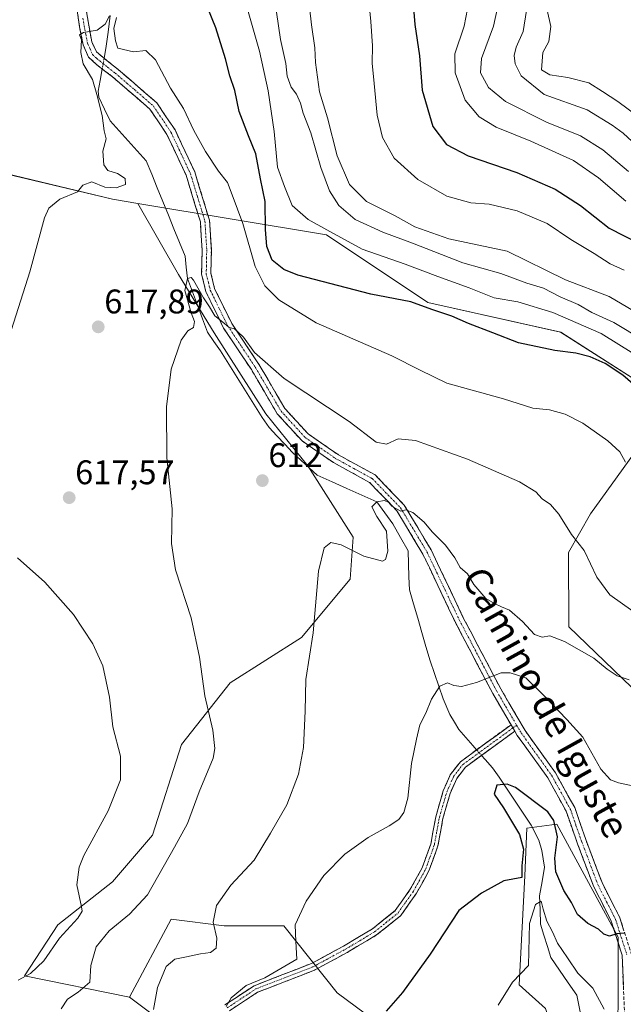
# Model space of a CAD drawing. Units: metres. Extents: x 590423 to 593867, y 4726709 to 4729068.
# Drawn here: x 591478 to 591655, y 4727251 to 4727539 of the extents above; entities that cross this region are included whole.
import ezdxf
from ezdxf.enums import TextEntityAlignment as Align

# ---------------------------------------------------------------- set-up
doc = ezdxf.new("R2010")
doc.units = ezdxf.units.M
doc.header["$MEASUREMENT"] = 0
doc.linetypes.add('TRAZO_Y_PUNTO', pattern=[1, 0.5, -0.25, 0, -0.25])
doc.linetypes.add('TRAZOSX2', pattern=[1.5, 1, -0.5])
for name, color, linetype, lineweight in [('Arbolado forestal CxS', 92, 'Continuous', 0), ('Camino', 19, 'TRAZOSX2', 0), ('Camino Cxs', 19, 'Continuous', 0), ('Camino eje', 19, 'TRAZO_Y_PUNTO', 0), ('Carátula', 7, 'Continuous', 5), ('Corriente natural lineal', 142, 'Continuous', 13), ('Corriente natural lineal oculto', 19, 'TRAZO_Y_PUNTO', 13), ('Cultivos herbáceos CxS', 92, 'Continuous', 0), ('Curva de nivel maestra', 36, 'Continuous', 30), ('Curva de nivel normal', 36, 'Continuous', 0), ('Matorral CxS', 135, 'Continuous', 0), ('Pastizal CxS', 92, 'Continuous', 0), ('Punto de cota en terreno', 7, 'Continuous', 0), ('Rótulo de punto de cota en terreno', 19, 'Continuous', 0), ('Texto cartográfico', 19, 'Continuous', 0)]:
    doc.layers.add(name, color=color, linetype=linetype, lineweight=lineweight)
doc.styles.add('Arial', font='txt', dxfattribs={"height": 0.2})

# ---------------------------------------------------------------- blocks, each defined once
blk = doc.blocks.new('*U150')
at = {"layer": 'Matorral CxS', "color": 135, "linetype": 'Continuous', "lineweight": 0}
for points in [[(591675.6831, 4727326.0417, 606.7405), (591638.8305, 4727361.5567, 610.5724), (591638.7893, 4727383.3521, 614.2429), (591645.2143, 4727394.6979, 616.6692), (591662.6309, 4727418.8217, 623.3493)], [(591657.3977, 4727434.5209, 625.3602), (591636.4645, 4727447.8953, 625.7739), (591597.5067, 4727456.6177, 624.8684), (591567.8519, 4727476.3881, 628.7864), (591512.4731, 4727485.6191, 618.5144), (591505.0529, 4727486.8563, 619.4394), (591476.1869, 4727493.7567, 621.0299), (591448.6035, 4727500.3505, 627.5799), (591427.7993, 4727507.9155, 633.114), (591409.2183, 4727517.9709, 638.3995), (591377.6793, 4727528.7211, 647.6145), (591357.8211, 4727539.1237, 653.3649), (591372.3795, 4727576.8925, 650.6517)]]:
    blk.add_polyline3d(points, dxfattribs=at)
blk = doc.blocks.new('*U154')
at = {"layer": 'Matorral CxS', "color": 135, "linetype": 'Continuous', "lineweight": 0}
blk.add_polyline3d([(591515.91, 4727248.61, 608.96), (591510.07, 4727252.99, 611.36), (591522.23, 4727275.87, 612.23), (591537.81, 4727273.92, 608.41), (591555.33, 4727273.92, 605.3), (591570.91, 4727254.24, 601.4), (591584.53, 4727244.23, 598.65)], dxfattribs=at)
blk = doc.blocks.new('*U179')
at = {"layer": 'Curva de nivel normal', "color": 36, "linetype": 'Continuous', "lineweight": 0}
blk.add_polyline3d([(591656.58, 4727345.97, 610), (591653.05, 4727347.2, 610), (591650.1, 4727349.12, 610), (591646.17, 4727352.32, 610), (591637.55, 4727357.21, 610), (591633.24, 4727358.88, 610), (591631.06, 4727358.5, 610), (591628.78, 4727359.29, 610), (591625.27, 4727363.14, 610), (591621.5, 4727366.45, 610), (591619.15, 4727367.36, 610), (591617.07, 4727368.4, 610), (591614.56, 4727369.82, 610), (591611, 4727373.96, 610), (591609.12, 4727377.06, 610), (591606.95, 4727378.89, 610), (591605.42, 4727381.74, 610), (591602.66, 4727385.45, 610), (591598.74, 4727389.4, 610), (591596.41, 4727392.17, 610), (591593.08, 4727395.09, 610), (591591.07, 4727395.86, 610), (591589.56, 4727395.45, 610), (591588.3, 4727396.07, 610), (591586.97, 4727396.91, 610), (591586.13, 4727398.02, 610), (591584.82, 4727398.57, 610), (591582.54, 4727398.2, 610), (591581.11, 4727396.75, 610), (591582.53, 4727393.89, 610), (591585.38, 4727389.53, 610), (591585.74, 4727383.68, 610), (591585.06, 4727381.27, 610), (591584.2, 4727380.81, 610), (591578.74, 4727382.25, 610), (591572.07, 4727385.59, 610), (591569.07, 4727386.26, 610), (591567.13, 4727384.7, 610), (591565.49, 4727377.88, 610), (591563.85, 4727359.74, 610), (591561.78, 4727346.06, 610), (591561.58, 4727336.85, 610), (591561.06, 4727326.14, 610), (591559.59, 4727318.35, 610), (591556.22, 4727309.35, 610), (591551.42, 4727301.02, 610), (591546.58, 4727293.11, 610), (591539.78, 4727285.82, 610), (591535.57, 4727279.84, 610), (591534.53, 4727274.95, 610), (591535.62, 4727270.32, 610), (591535.43, 4727267.34, 610), (591533.79, 4727266.13, 610), (591530.83, 4727265.72, 610), (591526.79, 4727264.78, 610), (591523.31, 4727264.14, 610), (591520.76, 4727262.04, 610), (591518.26, 4727255.8, 610), (591517.1, 4727249.42, 610)], dxfattribs=at)
blk = doc.blocks.new('*U182')
at = {"layer": 'Curva de nivel normal', "color": 36, "linetype": 'Continuous', "lineweight": 0}
blk.add_polyline3d([(591538.39, 4727250.24, 605), (591539.82, 4727252.82, 605), (591544.26, 4727256.46, 605), (591549.73, 4727258.68, 605), (591559.07, 4727264.17, 605), (591558.77, 4727269.33, 605), (591558.61, 4727274.23, 605), (591561.85, 4727281.16, 605), (591567.02, 4727288.71, 605), (591573.19, 4727294.9, 605), (591580.02, 4727299.76, 605), (591586.22, 4727303.26, 605), (591588.98, 4727305.12, 605), (591590.47, 4727307.12, 605), (591591.62, 4727311.33, 605), (591592.75, 4727321.47, 605), (591594.21, 4727328.61, 605), (591595.18, 4727332.85, 605), (591596.91, 4727336.22, 605), (591598.56, 4727340.3, 605), (591601, 4727344.15, 605), (591603.32, 4727345.11, 605), (591605.13, 4727344.36, 605), (591607.4, 4727344.03, 605), (591611.74, 4727345.2, 605), (591619.06, 4727348.01, 605), (591621.69, 4727348.07, 605), (591626.26, 4727346.56, 605), (591631.33, 4727341.62, 605), (591638.32, 4727334.41, 605), (591642.92, 4727329.23, 605), (591648.26, 4727319.84, 605), (591651.06, 4727316.67, 605), (591653.39, 4727315.84, 605), (591665.87, 4727313.16, 605)], dxfattribs=at)
blk = doc.blocks.new('*U183')
at = {"layer": 'Curva de nivel normal', "color": 36, "linetype": 'Continuous', "lineweight": 0}
for points in [[(591655.51, 4727409.82, 620), (591653.82, 4727412.86, 620), (591650.28, 4727416.08, 620), (591642.94, 4727421.22, 620), (591637.8, 4727423.84, 620), (591633.19, 4727425.13, 620), (591628.28, 4727425.64, 620), (591619.68, 4727428.36, 620), (591603.07, 4727432.92, 620), (591595.24, 4727436.77, 620), (591586.93, 4727440.98, 620), (591564.8, 4727450.67, 620), (591553.81, 4727457.4, 620), (591549.72, 4727461.45, 620), (591546.89, 4727467.14, 620), (591543.25, 4727479.74, 620), (591540.15, 4727488.15, 620), (591538.74, 4727491.77, 620), (591536.16, 4727495.04, 620), (591532.31, 4727500.86, 620), (591528.92, 4727507, 620), (591525.85, 4727513.44, 620), (591522.11, 4727519.4, 620), (591517.63, 4727527.73, 620), (591514.84, 4727530.47, 620), (591511.19, 4727530.05, 620), (591506.58, 4727531.09, 620), (591505.96, 4727533.32, 620), (591505.48, 4727536.9, 620), (591506.22, 4727540.14, 620)], [(591504.14, 4727540.64, 620), (591502.93, 4727538.13, 620), (591500.54, 4727536.41, 620), (591496.55, 4727535.68, 620), (591495.36, 4727535, 620), (591496.01, 4727533.6, 620), (591495.73, 4727529.84, 620), (591496.46, 4727526.52, 620), (591499.2, 4727521.98, 620), (591500.5, 4727517.52, 620), (591502.05, 4727511.4, 620), (591502.62, 4727506.87, 620), (591503.16, 4727504.55, 620), (591502.2, 4727500.9, 620), (591502.48, 4727496.95, 620), (591503.67, 4727495.25, 620), (591506.52, 4727494.44, 620), (591508.78, 4727492.96, 620), (591508.87, 4727491.17, 620), (591506.15, 4727490.16, 620), (591502.85, 4727490.42, 620), (591498.96, 4727491.91, 620), (591496.36, 4727490.94, 620), (591494.82, 4727489, 620), (591489.57, 4727486.84, 620), (591486.44, 4727484.23, 620), (591485.1, 4727481.38, 620), (591480.82, 4727465.57, 620), (591475.44, 4727448.64, 620)], [(591477.23, 4727381.76, 620), (591485.26, 4727374.58, 620), (591493.6, 4727365.17, 620), (591499.32, 4727356.56, 620), (591502.2, 4727350.07, 620), (591504.16, 4727340.92, 620), (591505.12, 4727332.25, 620), (591507.39, 4727323.6, 620), (591507.42, 4727316.66, 620), (591503.82, 4727307.6, 620), (591496.64, 4727294.49, 620), (591495.27, 4727291.11, 620), (591494.63, 4727285.89, 620), (591495.98, 4727279.44, 620), (591496.12, 4727278.22, 620), (591494.92, 4727276.16, 620), (591489.52, 4727270.32, 620), (591484.9, 4727263.7, 620), (591481.04, 4727259.91, 620), (591477.42, 4727257.98, 620)]]:
    blk.add_polyline3d(points, dxfattribs=at)
blk = doc.blocks.new('*U184')
at = {"layer": 'Curva de nivel normal', "color": 36, "linetype": 'Continuous', "lineweight": 0}
blk.add_polyline3d([(591617.98, 4727542.99, 660), (591616.78, 4727537.55, 660), (591613.29, 4727528.14, 660), (591612.98, 4727523.9, 660), (591615.3, 4727519.56, 660), (591620.29, 4727515.51, 660), (591632.28, 4727509.43, 660), (591642.25, 4727505.42, 660), (591648.83, 4727501.36, 660), (591656.32, 4727495, 660)], dxfattribs=at)
blk = doc.blocks.new('*U186')
at = {"layer": 'Curva de nivel normal', "color": 36, "linetype": 'Continuous', "lineweight": 0}
blk.add_polyline3d([(591657.6, 4727366.1, 615), (591650.9, 4727370.88, 615), (591647.05, 4727376.12, 615), (591643.31, 4727383.92, 615), (591639.63, 4727388.58, 615), (591635.94, 4727394.56, 615), (591633.45, 4727397.4, 615), (591631.07, 4727399.02, 615), (591629.2, 4727401.14, 615), (591624.44, 4727403.99, 615), (591609.12, 4727410.68, 615), (591593.92, 4727416.19, 615), (591588.78, 4727416.66, 615), (591585.37, 4727415.07, 615), (591582.41, 4727415.62, 615), (591574.47, 4727421.75, 615), (591555.42, 4727434.35, 615), (591546.7, 4727441.96, 615), (591543.47, 4727446.39, 615), (591541.92, 4727447.86, 615), (591540.87, 4727448.83, 615), (591539.3, 4727449.23, 615), (591537.89, 4727450.48, 615), (591535.1, 4727452.69, 615), (591533.54, 4727455.3, 615), (591531.72, 4727457.99, 615), (591528.83, 4727463.11, 615), (591528.11, 4727463.91, 615), (591527.06, 4727463.66, 615), (591526.3, 4727460.08, 615), (591528.08, 4727453.59, 615), (591529.11, 4727451.03, 615), (591528.82, 4727449.3, 615), (591527.18, 4727448.27, 615), (591525.23, 4727445.57, 615), (591522.28, 4727437.01, 615), (591520.86, 4727426.01, 615), (591521, 4727411.04, 615), (591522.6, 4727396.11, 615), (591522.38, 4727385.94, 615), (591523.5, 4727378.25, 615), (591528.13, 4727364.14, 615), (591530.54, 4727352.66, 615), (591532.09, 4727341.31, 615), (591534.45, 4727331.27, 615), (591535.06, 4727325.86, 615), (591534.59, 4727323.06, 615), (591530.44, 4727313.17, 615), (591527.06, 4727303.88, 615), (591523.22, 4727296.96, 615), (591515.33, 4727283.03, 615), (591510.08, 4727277.33, 615), (591504.08, 4727272.45, 615), (591500.28, 4727267.79, 615), (591498.71, 4727262.3, 615), (591498.37, 4727257.42, 615), (591495.01, 4727254.47, 615), (591491.88, 4727252.4, 615), (591489.96, 4727249.56, 615)], dxfattribs=at)
blk = doc.blocks.new('*U187')
at = {"layer": 'Curva de nivel normal', "color": 36, "linetype": 'Continuous', "lineweight": 0}
blk.add_polyline3d([(591631.63, 4727546.29, 670), (591633.57, 4727537.5, 670), (591632.99, 4727533.12, 670), (591631.22, 4727529.87, 670), (591630.87, 4727524.8, 670), (591633.28, 4727523.3, 670), (591638.58, 4727522.51, 670), (591644.71, 4727520.95, 670), (591648.7, 4727518.46, 670), (591653.26, 4727515.48, 670), (591658.85, 4727511.28, 670)], dxfattribs=at)
blk = doc.blocks.new('*U190')
at = {"layer": 'Curva de nivel normal', "color": 36, "linetype": 'Continuous', "lineweight": 0}
blk.add_polyline3d([(591561.58, 4727554.5, 640), (591563.44, 4727537.99, 640), (591564.43, 4727531.21, 640), (591564.61, 4727526.94, 640), (591565.77, 4727518.36, 640), (591568.06, 4727510.66, 640), (591570.98, 4727499.58, 640), (591574.58, 4727491.18, 640), (591579.51, 4727486.22, 640), (591587.92, 4727481.99, 640), (591593.68, 4727478.72, 640), (591603.67, 4727475.26, 640), (591620.75, 4727471.68, 640), (591637.93, 4727463.2, 640), (591650.72, 4727458.32, 640), (591661.62, 4727451.94, 640)], dxfattribs=at)
blk = doc.blocks.new('*U196')
at = {"layer": 'Curva de nivel normal', "color": 36, "linetype": 'Continuous', "lineweight": 0}
blk.add_polyline3d([(591543.06, 4727548.17, 630), (591548.12, 4727530.29, 630), (591550.75, 4727518.6, 630), (591552.44, 4727506.75, 630), (591553.44, 4727496.26, 630), (591555.5, 4727490.6, 630), (591557.78, 4727484.99, 630), (591562.42, 4727480.95, 630), (591567.94, 4727477.88, 630), (591578.3, 4727472.22, 630), (591590.91, 4727467.84, 630), (591600.43, 4727464.19, 630), (591609.6, 4727460.92, 630), (591616.95, 4727457.98, 630), (591623.92, 4727456.79, 630), (591634.18, 4727453.61, 630), (591648.36, 4727447.51, 630), (591657.95, 4727441.56, 630)], dxfattribs=at)
blk = doc.blocks.new('*U198')
at = {"layer": 'Curva de nivel normal', "color": 36, "linetype": 'Continuous', "lineweight": 0}
blk.add_polyline3d([(591657.39, 4727503.8, 665), (591654.83, 4727506.24, 665), (591651.59, 4727508.52, 665), (591644.27, 4727513.02, 665), (591631.61, 4727517.55, 665), (591624.86, 4727523.06, 665), (591623.14, 4727526.52, 665), (591622.84, 4727528.96, 665), (591623.46, 4727531.43, 665), (591625.45, 4727536.04, 665), (591626.41, 4727542.21, 665)], dxfattribs=at)
blk = doc.blocks.new('*U205')
at = {"layer": 'Curva de nivel normal', "color": 36, "linetype": 'Continuous', "lineweight": 0}
blk.add_polyline3d([(591579.92, 4727548.13, 645), (591580.76, 4727538.92, 645), (591581.28, 4727531.76, 645), (591581.16, 4727526.75, 645), (591581.82, 4727520.75, 645), (591582.66, 4727511.45, 645), (591584.19, 4727504.91, 645), (591587.65, 4727498.89, 645), (591594.61, 4727492.66, 645), (591603.13, 4727487.79, 645), (591610.08, 4727485.75, 645), (591615.47, 4727485.4, 645), (591623.73, 4727483.49, 645), (591632.49, 4727479.75, 645), (591639.44, 4727475.03, 645), (591646.24, 4727470.96, 645), (591651.02, 4727467.89, 645), (591655.08, 4727466.04, 645)], dxfattribs=at)
blk = doc.blocks.new('*U209')
at = {"layer": 'Curva de nivel normal', "color": 36, "linetype": 'Continuous', "lineweight": 0}
blk.add_polyline3d([(591610.14, 4727547.85, 655), (591608.16, 4727537.6, 655), (591605.43, 4727529.48, 655), (591605.51, 4727523.9, 655), (591608.46, 4727515.93, 655), (591612.58, 4727510.98, 655), (591617.52, 4727508, 655), (591627.74, 4727503.85, 655), (591640.22, 4727498.17, 655), (591647.52, 4727493.14, 655), (591655.62, 4727486.33, 655)], dxfattribs=at)
blk = doc.blocks.new('*U219')
at = {"layer": 'Curva de nivel normal', "color": 36, "linetype": 'Continuous', "lineweight": 0}
blk.add_polyline3d([(591660.62, 4727445.56, 635), (591652.03, 4727450.74, 635), (591645.63, 4727453.64, 635), (591641.61, 4727455.99, 635), (591636.31, 4727458.25, 635), (591631.42, 4727460.83, 635), (591626.5, 4727462.3, 635), (591618.95, 4727465.04, 635), (591607.79, 4727468.17, 635), (591593.02, 4727473.98, 635), (591584.28, 4727477.18, 635), (591576.19, 4727480.96, 635), (591571.38, 4727485, 635), (591568.65, 4727489.33, 635), (591566.19, 4727496.11, 635), (591563.2, 4727506.35, 635), (591560.93, 4727512.08, 635), (591560.18, 4727515.05, 635), (591559.01, 4727517.63, 635), (591557.46, 4727519.7, 635), (591556.28, 4727522.9, 635), (591555.84, 4727526.6, 635), (591554.33, 4727533.64, 635), (591552.59, 4727545.73, 635)], dxfattribs=at)
blk = doc.blocks.new('*U227')
at = {"layer": 'Curva de nivel maestra', "color": 36, "linetype": 'Continuous', "lineweight": 30}
blk.add_polyline3d([(591592.77, 4727550.01, 650), (591593.7, 4727538.04, 650), (591595.05, 4727528.88, 650), (591595.87, 4727518.8, 650), (591598.95, 4727508.14, 650), (591603.03, 4727502.86, 650), (591609.34, 4727499.54, 650), (591623.58, 4727494.68, 650), (591634.89, 4727489.82, 650), (591642.27, 4727484.98, 650), (591650.65, 4727478.34, 650), (591659.31, 4727473.97, 650)], dxfattribs=at)
blk = doc.blocks.new('*U229')
at = {"layer": 'Curva de nivel maestra', "color": 36, "linetype": 'Continuous', "lineweight": 30}
blk.add_polyline3d([(591655.06, 4727271.77, 600), (591652.98, 4727271.59, 600), (591650.75, 4727270.9, 600), (591649.14, 4727271.51, 600), (591647.57, 4727272.97, 600), (591644.44, 4727274.59, 600), (591641.42, 4727277.27, 600), (591639.6, 4727280.78, 600), (591637.4, 4727284.26, 600), (591635.04, 4727289.77, 600), (591634.75, 4727293.78, 600), (591635.55, 4727300.04, 600), (591634.46, 4727304.79, 600), (591632.66, 4727307.35, 600), (591623.27, 4727314.43, 600), (591620.77, 4727315.39, 600), (591617.79, 4727315.17, 600), (591617, 4727312.52, 600), (591619.69, 4727308.51, 600), (591624.42, 4727300.71, 600), (591625.53, 4727296.41, 600), (591625.12, 4727291.53, 600), (591625.07, 4727288.09, 600), (591619.84, 4727287.12, 600), (591613.3, 4727283.46, 600), (591606.6, 4727278.39, 600), (591598.22, 4727265.62, 600), (591590.12, 4727254.36, 600), (591585.29, 4727248.9, 600)], dxfattribs=at)
blk = doc.blocks.new('*U235')
at = {"layer": 'Curva de nivel maestra', "color": 36, "linetype": 'Continuous', "lineweight": 30}
blk.add_polyline3d([(591658.44, 4727432.06, 625), (591654.71, 4727435.33, 625), (591649.52, 4727438.75, 625), (591645.08, 4727440.66, 625), (591640.91, 4727441.78, 625), (591634.74, 4727442.52, 625), (591624.1, 4727444.8, 625), (591616.62, 4727447.65, 625), (591609.42, 4727450.39, 625), (591604.55, 4727452.55, 625), (591598.66, 4727454.52, 625), (591592.5, 4727456.77, 625), (591580.76, 4727459.03, 625), (591559.44, 4727464.64, 625), (591555.27, 4727466.3, 625), (591551.91, 4727469.04, 625), (591550.32, 4727473, 625), (591549.91, 4727478, 625), (591549.78, 4727486.21, 625), (591548.46, 4727492.83, 625), (591547.12, 4727500.14, 625), (591544.89, 4727505.41, 625), (591542.17, 4727512.6, 625), (591540.96, 4727518.69, 625), (591539.48, 4727523.03, 625), (591538.2, 4727527.99, 625), (591535.36, 4727537.13, 625), (591533.02, 4727542.82, 625)], dxfattribs=at)
blk = doc.blocks.new('5PATER')
at = {"layer": 'Carátula', "linetype": 'Continuous', "lineweight": 5}
h = blk.add_hatch(color=250, dxfattribs=at)
edge = h.paths.add_edge_path()
edge.add_ellipse((0, 0.01), major_axis=(-1.33, -1.34), ratio=0.999422, start_angle=0, end_angle=360)

msp = doc.modelspace()

# ---------------------------------------------------------------- linework, layer by layer
at = {"layer": 'Arbolado forestal CxS', "color": 92, "linetype": 'Continuous', "lineweight": 0}
for points in [[(591567.1, 4726974.75, 557.36), (591561.05, 4726993.05, 559.47), (591564.95, 4727022.97, 562.51), (591590.35, 4727094.01, 572.72), (591600.18, 4727100.12, 576.34), (591615.37, 4727120.77, 578.83), (591617.85, 4727135.65, 580.64), (591618.43, 4727192.05, 586.91), (591622.51, 4727202.52, 588.11), (591653.18, 4727227.81, 595.12), (591653.32, 4727270.55, 599.56), (591635.3, 4727303.69, 600.76), (591626.58, 4727302.53, 598.23), (591626, 4727288.57, 596.79), (591624.25, 4727256.59, 593.5), (591631.97, 4727249.66, 591.31), (591633.98, 4727243.98, 590.54), (591632.97, 4727236.82, 590.48), (591625.25, 4727234.14, 590.35)], [(591631.97, 4727249.66, 591.31), (591624.25, 4727256.59, 593.5), (591626, 4727288.57, 596.79), (591626.58, 4727302.53, 598.23), (591635.3, 4727303.69, 600.76), (591653.32, 4727270.55, 599.56), (591653.18, 4727227.81, 595.12)]]:
    msp.add_polyline3d(points, dxfattribs=at)
at = {"layer": 'Camino', "color": 19, "linetype": 'TRAZOSX2', "lineweight": 0}
for points in [[(591497.38, 4727542.39), (591498.08, 4727537.87), (591499.02, 4727532.96), (591500.32, 4727530.05), (591506.73, 4727524.86), (591518.06, 4727515.08), (591523.39, 4727507.15), (591529.17, 4727494.85), (591533.49, 4727480.67), (591534.04, 4727472.05), (591533.9, 4727465.16), (591535.01, 4727460.65), (591540, 4727450.44), (591548.06, 4727438.35), (591555.57, 4727425.56), (591562.43, 4727418.05), (591571.28, 4727411.96), (591582.06, 4727406.05), (591590.62, 4727397.2), (591598.45, 4727384.11), (591607.92, 4727364.22), (591618.9, 4727343.34), (591626.01, 4727331.19), (591634.94, 4727318.74), (591640.58, 4727308.57), (591643.82, 4727299.18), (591648.59, 4727286.6), (591653.8, 4727276.3), (591657.18, 4727265.75)], [(591621.91, 4727332.84), (591616.54, 4727342.03), (591605.5, 4727363.02), (591596.07, 4727382.84), (591588.47, 4727395.54), (591580.4, 4727403.88), (591569.87, 4727409.66), (591560.64, 4727416), (591553.38, 4727423.95), (591545.77, 4727436.92), (591537.65, 4727449.09), (591532.46, 4727459.72), (591531.19, 4727464.86), (591531.34, 4727472), (591530.82, 4727480.19), (591526.64, 4727493.87), (591521.03, 4727505.82), (591516.02, 4727513.28), (591505.03, 4727522.76), (591500.48, 4727526.26), (591498.07, 4727528.47), (591496.42, 4727532.14), (591495.42, 4727537.42), (591494.68, 4727542.16)], [(591538.03, 4727250.74), (591546.6, 4727256.37), (591563.38, 4727262.88), (591572.79, 4727267.97), (591581.27, 4727273.03), (591587.97, 4727278.41), (591592.38, 4727284.61), (591595.84, 4727290.89), (591598.38, 4727297.88), (591599.83, 4727305.89), (591602.03, 4727313.44), (591604.11, 4727318.21), (591607.05, 4727322.01), (591621.91, 4727332.84)], [(591623.01, 4727330.96), (591608.58, 4727320.44), (591605.99, 4727317.1), (591604.07, 4727312.7), (591601.94, 4727305.4), (591600.48, 4727297.31), (591597.81, 4727289.99), (591594.21, 4727283.46), (591589.56, 4727276.91), (591582.51, 4727271.24), (591573.86, 4727266.09), (591564.29, 4727260.91), (591547.6, 4727254.44), (591539.35, 4727249.02)], [(591655.37, 4727243.21), (591654.5, 4727265.28), (591651.3, 4727275.28), (591646.11, 4727285.51), (591641.29, 4727298.26), (591638.1, 4727307.47), (591632.66, 4727317.3), (591623.74, 4727329.72), (591623.01, 4727330.96)]]:
    msp.add_lwpolyline(points, dxfattribs=at)
at = {"layer": 'Camino Cxs', "color": 19, "linetype": 'Continuous', "lineweight": 0}
msp.add_lwpolyline([(591621.91, 4727332.84), (591623.01, 4727330.96)], dxfattribs=at)
for points in [[(591497.38, 4727542.39, 620.49), (591498.08, 4727537.87, 620.08), (591499.02, 4727532.96, 619.52), (591500.32, 4727530.05, 619.48), (591503.53, 4727527.46, 619.48), (591506.73, 4727524.86, 619.37), (591510.51, 4727521.6, 619.2), (591514.28, 4727518.34, 619.09), (591518.06, 4727515.08, 619.05), (591520.73, 4727511.12, 618.85), (591523.39, 4727507.15, 618.79), (591525.32, 4727503.05, 618.59), (591527.24, 4727498.95, 618.55), (591529.17, 4727494.85, 618.37), (591530.61, 4727490.12, 617.9), (591532.05, 4727485.4, 617.63), (591533.49, 4727480.67, 617.44), (591533.77, 4727476.36, 617.08), (591534.04, 4727472.05, 616.73), (591533.97, 4727468.61, 616.39), (591533.9, 4727465.16, 616.1), (591535.01, 4727460.65, 615.68), (591536.67, 4727457.25, 615.5), (591538.34, 4727453.84, 615.8), (591540, 4727450.44, 615.35), (591542.69, 4727446.41, 615.14), (591545.37, 4727442.38, 614.86), (591548.06, 4727438.35, 615.06), (591550.56, 4727434.09, 614.24), (591553.07, 4727429.82, 613.71), (591555.57, 4727425.56, 612.93), (591557.86, 4727423.06, 612.59), (591560.14, 4727420.55, 612.32), (591562.43, 4727418.05, 611.96), (591565.38, 4727416.02, 611.73), (591568.33, 4727413.99, 611.53), (591571.28, 4727411.96, 611.37), (591574.87, 4727409.99, 611.51), (591578.47, 4727408.02, 611), (591582.06, 4727406.05, 610.95), (591584.91, 4727403.1, 610.46), (591587.77, 4727400.15, 610.31), (591590.62, 4727397.2, 609.95), (591592.58, 4727393.93, 609.98), (591594.54, 4727390.66, 609.73), (591596.49, 4727387.38, 609.46), (591598.45, 4727384.11, 609.32), (591600.34, 4727380.13, 608.97), (591602.24, 4727376.15, 608.7), (591604.13, 4727372.18, 608.25), (591606.03, 4727368.2, 607.71), (591607.92, 4727364.22, 607.24), (591610.12, 4727360.04, 606.64), (591612.31, 4727355.87, 606.09), (591614.51, 4727351.69, 605.46), (591616.7, 4727347.52, 604.87), (591618.9, 4727343.34, 604.2), (591621.27, 4727339.29, 603.68), (591623.64, 4727335.24, 603.21), (591626.01, 4727331.19, 602.87), (591628.24, 4727328.08, 602.71), (591630.48, 4727324.97, 602.58), (591632.71, 4727321.85, 602.51), (591634.94, 4727318.74, 602.44), (591636.82, 4727315.35, 602.39), (591638.7, 4727311.96, 602.35), (591640.58, 4727308.57, 602.34), (591642.2, 4727303.88, 602.37), (591643.82, 4727299.18, 602.18), (591645.41, 4727294.99, 601.96), (591647, 4727290.79, 601.75), (591648.59, 4727286.6, 601.52), (591650.33, 4727283.17, 601.22), (591652.06, 4727279.73, 600.83), (591653.8, 4727276.3, 600.53), (591654.93, 4727272.78, 600.1)], [(591654.85, 4727256.45, 597.84), (591654.67, 4727260.87, 598.54), (591654.5, 4727265.28, 599.26), (591653.43, 4727268.61, 599.72), (591652.37, 4727271.95, 600.05), (591651.3, 4727275.28, 600.35), (591649.57, 4727278.69, 600.92), (591647.84, 4727282.1, 601.31), (591646.11, 4727285.51, 601.51), (591644.5, 4727289.76, 601.73), (591642.9, 4727294.01, 602.02), (591641.29, 4727298.26, 602.12), (591639.7, 4727302.87, 601.77), (591638.1, 4727307.47, 602.01), (591636.29, 4727310.75, 602.14), (591634.47, 4727314.02, 602.27), (591632.66, 4727317.3, 602.36), (591630.43, 4727320.41, 602.45), (591628.2, 4727323.51, 602.51), (591625.97, 4727326.62, 602.64), (591623.74, 4727329.72, 602.76), (591623.01, 4727330.96, 602.86), (591621.91, 4727332.84, 603.03), (591620.12, 4727335.9, 603.34), (591618.33, 4727338.97, 603.64), (591616.54, 4727342.03, 604.12), (591614.33, 4727346.23, 604.84), (591612.12, 4727350.43, 605.47), (591609.92, 4727354.62, 606.19), (591607.71, 4727358.82, 606.75), (591605.5, 4727363.02, 607.3), (591603.61, 4727366.98, 607.84), (591601.73, 4727370.95, 608.28), (591599.84, 4727374.91, 608.53), (591597.96, 4727378.88, 608.91), (591596.07, 4727382.84, 609.18), (591593.54, 4727387.07, 609.19), (591591, 4727391.31, 609.51), (591588.47, 4727395.54, 609.48), (591585.78, 4727398.32, 610.03), (591583.09, 4727401.1, 610.45), (591580.4, 4727403.88, 610.64), (591576.89, 4727405.81, 610.78), (591573.38, 4727407.73, 611.26), (591569.87, 4727409.66, 611.51), (591566.79, 4727411.77, 611.63), (591563.72, 4727413.89, 611.77), (591560.64, 4727416, 612.02), (591558.22, 4727418.65, 612.36), (591555.8, 4727421.3, 612.56), (591553.38, 4727423.95, 612.52), (591551.48, 4727427.19, 613.21), (591549.58, 4727430.44, 613.54), (591547.67, 4727433.68, 613.77), (591545.77, 4727436.92, 614.11), (591543.06, 4727440.98, 614.39), (591540.36, 4727445.03, 614.48), (591537.65, 4727449.09, 614.69), (591535.92, 4727452.63, 614.98), (591534.19, 4727456.18, 615.04), (591532.46, 4727459.72, 615.47), (591531.83, 4727462.29, 615.76), (591531.19, 4727464.86, 615.99), (591531.27, 4727468.43, 616.36), (591531.34, 4727472, 616.63), (591531.08, 4727476.1, 616.91), (591530.82, 4727480.19, 617.2), (591529.43, 4727484.75, 617.6), (591528.03, 4727489.31, 617.92), (591526.64, 4727493.87, 618.21), (591524.77, 4727497.85, 618.22), (591522.9, 4727501.84, 618.39), (591521.03, 4727505.82, 618.61), (591518.53, 4727509.55, 618.73), (591516.02, 4727513.28, 619.01), (591512.36, 4727516.44, 619.07), (591508.69, 4727519.6, 619.13), (591505.03, 4727522.76, 619.18), (591502.76, 4727524.51, 619.19), (591500.48, 4727526.26, 619.43), (591498.07, 4727528.47, 619.53), (591496.42, 4727532.14, 619.73), (591495.92, 4727534.78, 620), (591495.42, 4727537.42, 620.24), (591494.68, 4727542.16, 620.53)], [(591538.03, 4727250.74, 605.16), (591540.89, 4727252.62, 604.82), (591543.74, 4727254.49, 604.73), (591546.6, 4727256.37, 604.89), (591550.8, 4727258, 604.42), (591554.99, 4727259.63, 604.6), (591559.19, 4727261.25, 604.34), (591563.38, 4727262.88, 603.62), (591566.52, 4727264.58, 603.39), (591569.65, 4727266.27, 603.11), (591572.79, 4727267.97, 602.86), (591577.03, 4727270.5, 602.55), (591581.27, 4727273.03, 602.36), (591584.62, 4727275.72, 602.32), (591587.97, 4727278.41, 602.27), (591590.18, 4727281.51, 602.4), (591592.38, 4727284.61, 602.53), (591594.11, 4727287.75, 602.74), (591595.84, 4727290.89, 602.94), (591597.11, 4727294.39, 603.12), (591598.38, 4727297.88, 603.22), (591599.11, 4727301.89, 603.26), (591599.83, 4727305.89, 603.24), (591600.93, 4727309.67, 603.08), (591602.03, 4727313.44, 602.86), (591603.07, 4727315.83, 602.69), (591604.11, 4727318.21, 602.53), (591607.05, 4727322.01, 602.11), (591610.77, 4727324.72, 601.93), (591614.48, 4727327.43, 602.26), (591618.2, 4727330.13, 602.7), (591621.91, 4727332.84, 603.03), (591623.01, 4727330.96, 602.86), (591623.01, 4727330.96, 602.86), (591619.4, 4727328.33, 602.53), (591615.8, 4727325.7, 602.33), (591612.19, 4727323.07, 601.89), (591608.58, 4727320.44, 602.07), (591605.99, 4727317.1, 602.32), (591604.07, 4727312.7, 602.61), (591603.01, 4727309.05, 602.79), (591601.94, 4727305.4, 602.93), (591601.21, 4727301.36, 603.01), (591600.48, 4727297.31, 603), (591599.15, 4727293.65, 602.88), (591597.81, 4727289.99, 602.65), (591596.01, 4727286.73, 602.55), (591594.21, 4727283.46, 602.31), (591591.89, 4727280.19, 602.22), (591589.56, 4727276.91, 602.12), (591586.04, 4727274.08, 602.15), (591582.51, 4727271.24, 602.22), (591579.63, 4727269.52, 602.36), (591576.74, 4727267.81, 602.53), (591573.86, 4727266.09, 602.77), (591570.67, 4727264.36, 603.05), (591567.48, 4727262.64, 603.27), (591564.29, 4727260.91, 603.44), (591560.12, 4727259.29, 603.86), (591555.95, 4727257.68, 604.01), (591551.77, 4727256.06, 604.06), (591547.6, 4727254.44, 604.42), (591543.48, 4727251.73, 604.65), (591539.35, 4727249.02, 604.98)]]:
    msp.add_polyline3d(points, dxfattribs=at)
at = {"layer": 'Camino eje', "color": 19, "linetype": 'TRAZO_Y_PUNTO', "lineweight": 0}
for points in [[(591496.4, 4727539.91), (591496.75, 4727537.65), (591497.22, 4727535.19), (591497.72, 4727532.55), (591498.37, 4727531.1), (591499.2, 4727529.26), (591500.4, 4727528.16), (591503.61, 4727525.56), (591505.88, 4727523.81), (591511.38, 4727519.07), (591517.04, 4727514.18), (591522.21, 4727506.49), (591525.1, 4727500.34), (591527.91, 4727494.36), (591530, 4727487.52), (591532.16, 4727480.43), (591532.69, 4727472.03), (591532.62, 4727468.58), (591532.55, 4727465.01), (591533.18, 4727462.44), (591533.74, 4727460.19), (591536.33, 4727454.87), (591538.83, 4727449.77), (591542.89, 4727443.68), (591546.92, 4727437.64), (591550.67, 4727431.24), (591554.48, 4727424.76), (591561.54, 4727417.03), (591566.15, 4727413.86), (591570.58, 4727410.81), (591575.84, 4727407.92), (591581.23, 4727404.97), (591589.55, 4727396.37), (591597.26, 4727383.48), (591602, 4727373.53), (591606.71, 4727363.62), (591617.72, 4727342.69), (591620.41, 4727338.09), (591623.56, 4727332.7)], [(591538.69, 4727249.88), (591547.1, 4727255.41), (591555.49, 4727258.66), (591563.84, 4727261.9), (591573.33, 4727267.03), (591577.57, 4727269.56), (591581.89, 4727272.14), (591585.24, 4727274.83), (591588.77, 4727277.66), (591591.09, 4727280.94), (591593.3, 4727284.04), (591596.83, 4727290.44), (591598.1, 4727293.94), (591599.43, 4727297.6), (591600.16, 4727301.64), (591600.89, 4727305.65), (591603.05, 4727313.07), (591605.05, 4727317.66), (591606.35, 4727319.33), (591607.82, 4727321.23), (591622.46, 4727331.9)], [(591622.46, 4727331.9), (591623.56, 4727332.7)], [(591623.56, 4727332.7), (591624.51, 4727331.08), (591624.88, 4727330.46), (591629.34, 4727324.25), (591633.8, 4727318.02), (591636.52, 4727313.11), (591639.34, 4727308.02), (591640.96, 4727303.33), (591642.56, 4727298.72), (591644.94, 4727292.43), (591647.35, 4727286.06), (591649.95, 4727280.94), (591652.55, 4727275.79), (591655.84, 4727265.52)]]:
    msp.add_lwpolyline(points, dxfattribs=at)
at = {"layer": 'Corriente natural lineal', "color": 142, "linetype": 'Continuous', "lineweight": 13}
for points in [[(591504.33, 4727540.68, 620.39), (591503.74, 4727535.83, 619.78), (591503.14, 4727530.99, 619.48), (591502.62, 4727528.19, 619.52)], [(591502.04, 4727525.06, 619.21), (591501.4, 4727521.61, 619.04), (591500.88, 4727518.57, 619.24), (591501.04, 4727516.72, 619.56), (591502.71, 4727513.28, 619.83), (591504.39, 4727509.83, 619.17), (591507.02, 4727506.91, 618.27), (591509.65, 4727503.99, 618.36), (591512.28, 4727501.07, 618.15), (591514.91, 4727498.14, 618.15), (591516.55, 4727494.15, 618.29), (591518.18, 4727490.16, 618.01), (591519.81, 4727486.17, 617.9), (591521.45, 4727482.18, 618.16), (591523.08, 4727478.19, 618.05), (591524.71, 4727474.2, 616.96), (591526.34, 4727470.2, 616.31), (591526.7, 4727466.93, 615.87), (591527.06, 4727463.66, 615.28), (591528.52, 4727459.71, 615.14), (591529.99, 4727455.76, 614.68), (591531.45, 4727451.81, 614.08), (591532.91, 4727447.87, 614.41), (591534.8, 4727445.15, 614.06), (591536.69, 4727442.43, 613.76), (591539.13, 4727438.53, 613.9), (591541.58, 4727434.63, 613.36), (591544.02, 4727430.73, 613.32), (591546.47, 4727426.83, 613), (591548.91, 4727422.93, 612.67), (591551.04, 4727420, 612.41), (591553.29, 4727417.54, 612.42), (591555.55, 4727415.09, 612.24), (591557.8, 4727412.63, 611.96), (591561.42, 4727409.32, 611.62), (591565.04, 4727406, 611.77), (591569.42, 4727404.05, 611.78), (591573.79, 4727402.1, 611.19), (591578.17, 4727400.15, 610.74), (591582.54, 4727398.2, 610.39), (591584.92, 4727394.94, 609.59), (591587.3, 4727391.68, 609.18), (591589.53, 4727387.76, 609.43), (591591.75, 4727383.84, 608.59), (591591.87, 4727380.03, 607.65), (591591.98, 4727376.21, 607.33), (591592.1, 4727372.39, 607.52), (591593.32, 4727368.23, 608.07), (591594.54, 4727364.07, 608.48), (591595.75, 4727359.91, 607.74), (591596.97, 4727355.74, 606.9), (591598.19, 4727351.58, 606.4), (591599.46, 4727347.85, 605.82), (591600.72, 4727344.13, 603.65), (591601.99, 4727340.4, 603.26), (591604, 4727335.86, 603.49), (591605.31, 4727333.64, 603.27), (591606.62, 4727331.41, 602.82), (591608.67, 4727329.09, 602.3), (591610.71, 4727326.76, 602.03), (591611.83, 4727325.49, 601.97)], [(591613.27, 4727323.86, 602.03), (591614.3, 4727322.69, 601.97), (591616.49, 4727320.19, 601.16), (591618.47, 4727317.45, 600.55), (591620.8, 4727313.95, 599.19), (591623.13, 4727310.44, 598.77), (591625.45, 4727306.94, 598.3), (591627.78, 4727303.43, 598.03), (591630.05, 4727298.99, 597.92), (591630.92, 4727295.97, 597.6), (591631.76, 4727291.08, 597.15), (591631.02, 4727286.9, 596.36), (591630.27, 4727282.72, 595.93), (591630.41, 4727278.56, 595.11), (591630.54, 4727274.39, 593.82), (591631.55, 4727271.13, 592.75), (591632.57, 4727267.86, 592.88), (591633.58, 4727264.6, 593.15), (591636.12, 4727260.92, 592.6), (591638.67, 4727257.24, 592.44), (591641.21, 4727253.56, 591.72), (591642.2, 4727248.67, 590.84)]]:
    msp.add_polyline3d(points, dxfattribs=at)
at = {"layer": 'Corriente natural lineal oculto', "color": 19, "linetype": 'TRAZO_Y_PUNTO', "lineweight": 13}
for points in [[(591502.62, 4727528.19, 619.52), (591502.04, 4727525.06, 619.21)], [(591611.83, 4727325.49, 601.97), (591613.27, 4727323.86, 602.03)]]:
    msp.add_polyline3d(points, dxfattribs=at)
at = {"layer": 'Cultivos herbáceos CxS', "color": 92, "linetype": 'Continuous', "lineweight": 0}
for points in [[(591372.38, 4727576.89, 650.65), (591357.82, 4727539.12, 653.36), (591377.68, 4727528.72, 647.61), (591409.22, 4727517.97, 638.4), (591427.8, 4727507.92, 633.11), (591448.6, 4727500.35, 627.58), (591476.19, 4727493.76, 621.03), (591505.05, 4727486.86, 619.44), (591512.47, 4727485.62, 618.51), (591524.37, 4727464.79, 615.24), (591534.82, 4727447.69, 614.22), (591550.02, 4727423.95, 612.41), (591562.37, 4727408.74, 611.86), (591575.67, 4727387.85, 610.3), (591574.72, 4727375.5, 608.9), (591560.47, 4727358.4, 610.04), (591539.57, 4727345.1, 613.44), (591525.32, 4727327.05, 617.36), (591516.77, 4727300.45, 615.87), (591505.04, 4727286.78, 616.66), (591489, 4727274.18, 618.77), (591479.27, 4727259.29, 618.35), (591510.07, 4727252.99, 611.36), (591515.91, 4727248.61, 608.96)], [(591512.47, 4727485.62, 618.51), (591505.05, 4727486.86, 619.44), (591476.19, 4727493.76, 621.03), (591448.6, 4727500.35, 627.58), (591427.8, 4727507.92, 633.11), (591409.22, 4727517.97, 638.4), (591377.68, 4727528.72, 647.61), (591357.82, 4727539.12, 653.36), (591372.38, 4727576.89, 650.65)], [(591512.47, 4727485.62, 618.51), (591524.37, 4727464.79, 615.24), (591534.82, 4727447.69, 614.22), (591550.02, 4727423.95, 612.41), (591562.37, 4727408.74, 611.86), (591575.67, 4727387.85, 610.3), (591574.72, 4727375.5, 608.9), (591560.47, 4727358.4, 610.04), (591539.57, 4727345.1, 613.44), (591525.32, 4727327.05, 617.36), (591516.77, 4727300.45, 615.87), (591505.04, 4727286.78, 616.66), (591489, 4727274.18, 618.77), (591479.27, 4727259.29, 618.35), (591510.07, 4727252.99, 611.36)], [(591510.07, 4727252.99, 611.36), (591515.91, 4727248.61, 608.96)]]:
    msp.add_polyline3d(points, dxfattribs=at)
at = {"layer": 'Curva de nivel normal', "color": 36, "linetype": 'Continuous', "lineweight": 0}
msp.add_polyline3d([(591618.14, 4727250.65, 595), (591622.34, 4727257.37, 595), (591627.07, 4727262.3, 595), (591627.3, 4727274.59, 595), (591629.06, 4727280.19, 595), (591630.74, 4727281.16, 595), (591631.32, 4727278.8, 595), (591632.44, 4727275.23, 595), (591634.07, 4727272.15, 595), (591635.56, 4727268.81, 595), (591638.42, 4727264.53, 595), (591641.48, 4727260.06, 595), (591645.86, 4727255.65, 595), (591649.23, 4727249.53, 595)], dxfattribs=at)
at = {"layer": 'Matorral CxS', "color": 135, "linetype": 'Continuous', "lineweight": 0}
for points in [[(591512.47, 4727485.62, 618.51), (591505.05, 4727486.86, 619.44), (591476.19, 4727493.76, 621.03), (591448.6, 4727500.35, 627.58), (591427.8, 4727507.92, 633.11), (591409.22, 4727517.97, 638.4), (591377.68, 4727528.72, 647.61), (591357.82, 4727539.12, 653.36), (591372.38, 4727576.89, 650.65)], [(591512.47, 4727485.62, 618.51), (591567.85, 4727476.39, 628.79), (591597.51, 4727456.62, 624.87), (591636.46, 4727447.9, 625.77), (591657.4, 4727434.52, 625.36)], [(591662.63, 4727418.82, 623.35), (591645.21, 4727394.7, 616.67), (591638.79, 4727383.35, 614.24), (591638.83, 4727361.56, 610.57), (591675.68, 4727326.04, 606.74)], [(591625.25, 4727234.14, 590.35), (591617.63, 4727234.79, 591.68), (591605.37, 4727245.36, 595.26), (591594.04, 4727240.07, 596.35), (591584.53, 4727244.23, 598.65), (591570.91, 4727254.24, 601.4), (591555.33, 4727273.92, 605.3), (591537.81, 4727273.92, 608.41), (591522.23, 4727275.87, 612.23), (591510.07, 4727252.99, 611.36)], [(591510.07, 4727252.99, 611.36), (591515.91, 4727248.61, 608.96)]]:
    msp.add_polyline3d(points, dxfattribs=at)
at = {"layer": 'Pastizal CxS', "color": 92, "linetype": 'Continuous', "lineweight": 0}
for points in [[(591584.53, 4727244.23, 598.65), (591570.91, 4727254.24, 601.4), (591555.33, 4727273.92, 605.3), (591537.81, 4727273.92, 608.41), (591522.23, 4727275.87, 612.23), (591510.07, 4727252.99, 611.36), (591479.27, 4727259.29, 618.35), (591489, 4727274.18, 618.77), (591505.04, 4727286.78, 616.66), (591516.77, 4727300.45, 615.87), (591525.32, 4727327.05, 617.36), (591539.57, 4727345.1, 613.44), (591560.47, 4727358.4, 610.04), (591574.72, 4727375.5, 608.9), (591575.67, 4727387.85, 610.3), (591562.37, 4727408.74, 611.86), (591550.02, 4727423.95, 612.41), (591534.82, 4727447.69, 614.22), (591524.37, 4727464.79, 615.24), (591512.47, 4727485.62, 618.51), (591567.85, 4727476.39, 628.79), (591597.51, 4727456.62, 624.87), (591636.46, 4727447.9, 625.77), (591657.4, 4727434.52, 625.36)], [(591512.47, 4727485.62, 618.51), (591524.37, 4727464.79, 615.24), (591534.82, 4727447.69, 614.22), (591550.02, 4727423.95, 612.41), (591562.37, 4727408.74, 611.86), (591575.67, 4727387.85, 610.3), (591574.72, 4727375.5, 608.9), (591560.47, 4727358.4, 610.04), (591539.57, 4727345.1, 613.44), (591525.32, 4727327.05, 617.36), (591516.77, 4727300.45, 615.87), (591505.04, 4727286.78, 616.66), (591489, 4727274.18, 618.77), (591479.27, 4727259.29, 618.35), (591510.07, 4727252.99, 611.36)], [(591512.47, 4727485.62, 618.51), (591567.85, 4727476.39, 628.79), (591597.51, 4727456.62, 624.87), (591636.46, 4727447.9, 625.77), (591657.4, 4727434.52, 625.36)], [(591662.63, 4727418.82, 623.35), (591645.21, 4727394.7, 616.67), (591638.79, 4727383.35, 614.24), (591638.83, 4727361.56, 610.57), (591675.68, 4727326.04, 606.74)], [(591662.63, 4727418.82, 623.35), (591645.21, 4727394.7, 616.67), (591638.79, 4727383.35, 614.24), (591638.83, 4727361.56, 610.57), (591675.68, 4727326.04, 606.74)], [(591567.1, 4726974.75, 557.36), (591561.05, 4726993.05, 559.47), (591564.95, 4727022.97, 562.51), (591590.35, 4727094.01, 572.72), (591600.18, 4727100.12, 576.34), (591615.37, 4727120.77, 578.83), (591617.85, 4727135.65, 580.64), (591618.43, 4727192.05, 586.91), (591622.51, 4727202.52, 588.11), (591653.18, 4727227.81, 595.12), (591653.32, 4727270.55, 599.56), (591635.3, 4727303.69, 600.76), (591626.58, 4727302.53, 598.23), (591626, 4727288.57, 596.79), (591624.25, 4727256.59, 593.5), (591631.97, 4727249.66, 591.31), (591633.98, 4727243.98, 590.54), (591632.97, 4727236.82, 590.48), (591625.25, 4727234.14, 590.35)], [(591653.18, 4727227.81, 595.12), (591653.32, 4727270.55, 599.56), (591635.3, 4727303.69, 600.76), (591626.58, 4727302.53, 598.23), (591626, 4727288.57, 596.79), (591624.25, 4727256.59, 593.5), (591631.97, 4727249.66, 591.31)], [(591625.25, 4727234.14, 590.35), (591617.63, 4727234.79, 591.68), (591605.37, 4727245.36, 595.26), (591594.04, 4727240.07, 596.35), (591584.53, 4727244.23, 598.65), (591570.91, 4727254.24, 601.4), (591555.33, 4727273.92, 605.3), (591537.81, 4727273.92, 608.41), (591522.23, 4727275.87, 612.23), (591510.07, 4727252.99, 611.36)]]:
    msp.add_polyline3d(points, dxfattribs=at)

# ---------------------------------------------------------------- block references
at = {"layer": 'Curva de nivel maestra', "color": 36, "linetype": 'Continuous', "lineweight": 30}
for name in ['*U229', '*U227', '*U235']:
    msp.add_blockref(name, (0, 0), dxfattribs=at)
at = {"layer": 'Curva de nivel normal', "color": 36, "linetype": 'Continuous', "lineweight": 0}
for name in ['*U198', '*U184', '*U209', '*U205', '*U190', '*U219', '*U196', '*U183', '*U186', '*U179', '*U182', '*U187']:
    msp.add_blockref(name, (0, 0), dxfattribs=at)
at = {"layer": 'Matorral CxS', "color": 135, "linetype": 'Continuous', "lineweight": 0}
for name in ['*U150', '*U154']:
    msp.add_blockref(name, (0, 0), dxfattribs=at)
at = {"layer": 'Punto de cota en terreno', "linetype": 'Continuous', "lineweight": 0}
for p in [(591500.88, 4727449.44, 617.89), (591549, 4727404.39, 612), (591492.36, 4727399.38, 617.57)]:
    msp.add_blockref('5PATER', p, dxfattribs=at)

# ---------------------------------------------------------------- texts
at = {"layer": 'Rótulo de punto de cota en terreno', "color": 19, "linetype": 'Continuous', "lineweight": 0, "style": 'Arial'}
for s, p in [('617,89', (591502.64, 4727451.2)), ('612', (591550.76, 4727406.15)), ('617,57', (591494.12, 4727401.14))]:
    msp.add_text(s, height=7, dxfattribs=at).set_placement(p, align=Align.BOTTOM_LEFT)
at = {"layer": 'Texto cartográfico', "color": 19, "linetype": 'Continuous', "lineweight": 0, "style": 'Arial'}
msp.add_text('Camino de Iguste', height=8, rotation=-61.0383, dxfattribs=at).set_placement((591632.16, 4727339.37), align=Align.MIDDLE_CENTER)

doc.saveas('drawing.dxf')
